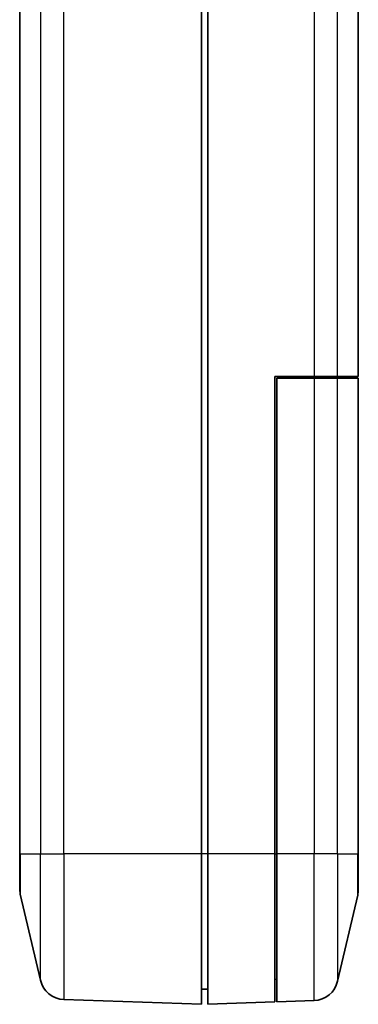
# Model space of a CAD drawing. Units: millimetres. Extents: x 0 to 5875, y 0 to 562.
# Drawn here: x 3581 to 3608, y 262 to 340 of the extents above; entities that cross this region are included whole.
import ezdxf

# ---------------------------------------------------------------- set-up
doc = ezdxf.new("R2010")
doc.units = ezdxf.units.MM
doc.header["$LTSCALE"] = 2
doc.layers.add('Visible (ISO)', color=7, linetype='Continuous', lineweight=35)
doc.layers.add('Visible Narrow (ISO)', color=7, linetype='Continuous', lineweight=25)

msp = doc.modelspace()

# ---------------------------------------------------------------- linework, layer by layer
at = {"layer": 'Visible (ISO)'}
for p, q in [((3581.1073, 394.6625), (3581.1073, 273.6625)), ((3595.6073, 394.6625), (3595.6073, 273.6625)), ((3596.1073, 273.6625), (3596.1073, 394.6625)), ((3608.1073, 311.6625), (3608.1073, 392.4666)), ((3601.4573, 311.6625), (3604.5784, 311.6625)), ((3601.4573, 273.6625), (3601.4573, 311.6625)), ((3601.6073, 273.6451), (3601.6073, 311.5451)), ((3601.6073, 311.5451), (3604.5784, 311.5451)), ((3606.4563, 311.6625), (3604.5784, 311.6625)), ((3604.5784, 311.5451), (3606.4563, 311.5451)), ((3606.3073, 311.5451), (3606.3073, 311.6625)), ((3606.4563, 311.6625), (3608.055, 311.6625)), ((3606.4563, 311.5451), (3608.055, 311.5451)), ((3606.5073, 311.6625), (3606.5073, 311.5451)), ((3608.1073, 311.6625), (3608.055, 311.6625)), ((3608.055, 311.5451), (3608.1073, 311.5451)), ((3608.1073, 273.6451), (3608.1073, 311.5451)), ((3581.1073, 270.899), (3581.1073, 273.6625)), ((3595.6073, 273.6625), (3595.6073, 261.6625)), ((3596.1073, 261.6625), (3596.1073, 273.6625)), ((3601.4573, 273.6625), (3601.4573, 261.8493)), ((3601.6073, 273.6451), (3601.6073, 261.8546)), ((3608.1073, 273.6451), (3608.1073, 270.8117)), ((3581.1596, 270.4447), (3582.7583, 263.5901)), ((3606.4563, 263.5028), (3608.055, 270.3574)), ((3601.4573, 263.6504), (3601.6073, 263.6557)), ((3596.1073, 262.8625), (3595.6073, 262.8625)), ((3584.6362, 262.0456), (3595.6073, 261.6625)), ((3596.1073, 261.6625), (3601.4573, 261.8493)), ((3601.6073, 261.8546), (3604.5784, 261.9583))]:
    msp.add_line(p, q, dxfattribs=at)
for centre, start, end in [((3583.1073, 270.899), 180, 193.128708), ((3606.1073, 270.8117), 346.871292, 0), ((3584.706, 264.0444), 193.128708, 268), ((3604.5086, 263.9571), 272, 346.871292)]:
    msp.add_arc(centre, 2, start, end, dxfattribs=at)
at = {"layer": 'Visible Narrow (ISO)'}
for p, q in [((3581.1596, 273.6625), (3581.1596, 394.6625)), ((3582.7583, 394.6625), (3582.7583, 273.6625)), ((3584.6362, 273.6625), (3584.6362, 394.6625)), ((3604.5784, 394.6625), (3604.5784, 311.6625)), ((3606.4563, 311.6625), (3606.4563, 394.6625)), ((3608.055, 392.4798), (3608.055, 311.6625)), ((3603.637, 311.6625), (3603.637, 311.5451)), ((3604.5784, 311.5451), (3604.5784, 273.6451)), ((3605.0519, 311.5451), (3605.0519, 311.6625)), ((3606.2745, 311.6625), (3606.2745, 311.5451)), ((3606.4563, 273.6451), (3606.4563, 311.5451)), ((3608.055, 311.5451), (3608.055, 273.6451)), ((3581.1596, 273.6625), (3581.1073, 273.6625)), ((3581.1596, 273.6625), (3581.1596, 270.4447)), ((3581.1596, 273.6625), (3582.7583, 273.6625)), ((3582.7583, 273.6625), (3584.6362, 273.6625)), ((3582.7583, 263.5901), (3582.7583, 273.6625)), ((3584.6362, 273.6625), (3584.6362, 262.0456)), ((3595.6073, 273.6625), (3584.6362, 273.6625)), ((3596.1073, 273.6625), (3595.6073, 273.6625)), ((3601.4573, 273.6625), (3596.1073, 273.6625)), ((3601.4573, 273.6625), (3601.6073, 273.6625)), ((3604.5784, 273.6451), (3601.6073, 273.6451)), ((3606.4563, 273.6451), (3604.5784, 273.6451)), ((3604.5784, 261.9583), (3604.5784, 273.6451)), ((3606.4563, 273.6451), (3606.4563, 263.5028)), ((3606.4563, 273.6451), (3608.055, 273.6451)), ((3608.055, 273.6451), (3608.1073, 273.6451)), ((3608.055, 270.3574), (3608.055, 273.6451))]:
    msp.add_line(p, q, dxfattribs=at)

doc.saveas('drawing.dxf')
